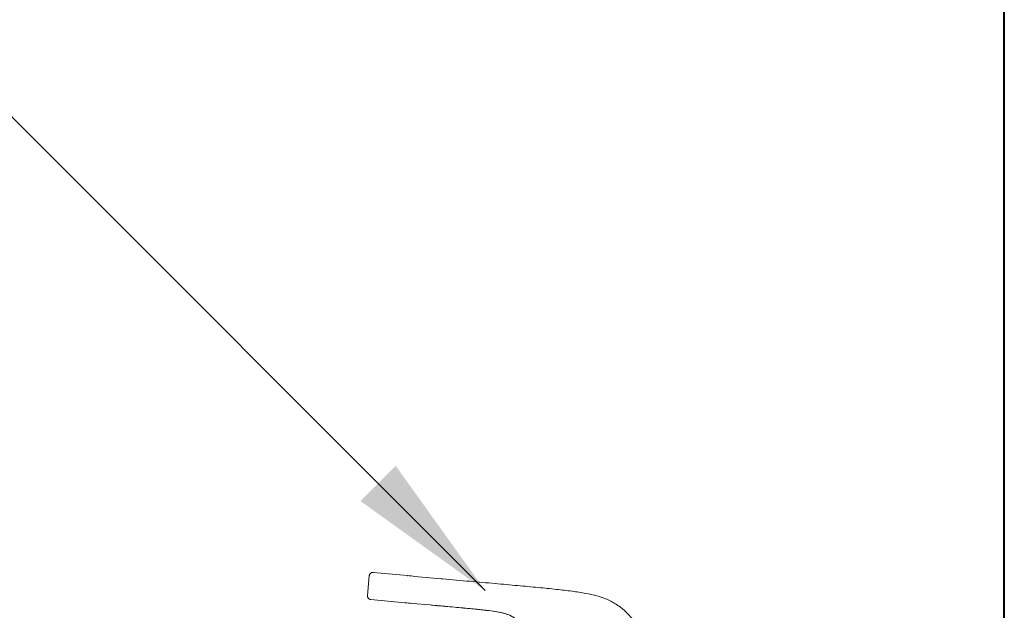
# Model space of a CAD drawing. Units: millimetres. Extents: x 9102 to 11983, y -1175 to 2363.
# Drawn here: x 11119 to 11379, y 397 to 553 of the extents above; entities that cross this region are included whole.
import ezdxf

# ---------------------------------------------------------------- set-up
doc = ezdxf.new("R2010")
doc.units = ezdxf.units.MM
doc.header["$LTSCALE"] = 3
doc.linetypes.add('DASHED', pattern=[19.05, 12.7, -6.35])
doc.layers.get('0').update_dxf_attribs({"lineweight": 40})
for name, color, linetype, lineweight in [('DIM', 2, 'Continuous', 13), ('FITTING', 6, 'Continuous', 20), ('HIDDEN', 3, 'DASHED', 20)]:
    doc.layers.add(name, color=color, linetype=linetype, lineweight=lineweight)
doc.styles.add('aa', font='txt.shx', dxfattribs={"bigfont": 'chineset.shx'})
doc.dimstyles.new('ad', dxfattribs={"dimtxt": 40, "dimasz": 40, "dimexe": 20, "dimexo": 15, "dimgap": 10, "dimtad": 1, "dimtih": 1, "dimtoh": 1, "dimdec": 0, "dimzin": 0, "dimdsep": 46, "dimtxsty": 'aa', "dimcen": 0, "dimclrd": 256, "dimclre": 256, "dimclrt": 256, "dimadec": 0, "dimazin": 0, "dimtfac": 1, "dimtdec": 0, "dimtmove": 0, "dimatfit": 3, "dimfxl": 0, "dimtolj": 1, "dimtzin": 0, "dimlwd": -1, "dimlwe": -1, "dimarcsym": 0})

# ---------------------------------------------------------------- blocks, each defined once
blk = doc.blocks.new('5165R')
at = {"layer": 'FITTING'}
for p, q in [((-98.01, 195.66), (-97.53, 200.82)), ((-96.44, 201.72), (-87.48, 200.87)), ((-85.48, 200.68), (-78.64, 200.06)), ((-88.16, 193.72), (-97.11, 194.58)), ((-86.14, 193.54), (-81.48, 193.13))]:
    blk.add_line(p, q, dxfattribs=at)
at = {"layer": 'FITTING', "extrusion": (0, 0, -1)}
blk.add_ellipse((-70.81, 198.35), major_axis=(26.72, -2.47), ratio=0.00011, start_param=3.139768, end_param=3.141593, dxfattribs=at)
at = {"layer": 'FITTING'}
for points, knots in [([(-97.53, 200.82), (-97.53, 200.88), (-97.51, 200.94), (-97.48, 201.06), (-97.46, 201.12), (-97.4, 201.24), (-97.36, 201.29), (-97.27, 201.4), (-97.23, 201.45), (-97.12, 201.54), (-97.06, 201.58), (-96.94, 201.64), (-96.88, 201.67), (-96.75, 201.7), (-96.69, 201.72), (-96.56, 201.73), (-96.5, 201.73), (-96.44, 201.72)], [0, 0, 0, 0, 0.125, 0.125, 0.25, 0.25, 0.375, 0.375, 0.5, 0.5, 0.625, 0.625, 0.75, 0.75, 0.875, 0.875, 1, 1, 1, 1]), ([(-96.44, 201.72), (-96.5, 201.73), (-96.56, 201.73), (-96.69, 201.72), (-96.75, 201.7), (-96.88, 201.67), (-96.94, 201.64), (-97.06, 201.58), (-97.12, 201.54), (-97.23, 201.45), (-97.27, 201.4), (-97.36, 201.29), (-97.4, 201.24), (-97.46, 201.12), (-97.48, 201.06), (-97.51, 200.94), (-97.53, 200.88), (-97.53, 200.82)], [0, 0, 0, 0, 0.125, 0.125, 0.25, 0.25, 0.375, 0.375, 0.5, 0.5, 0.625, 0.625, 0.75, 0.75, 0.875, 0.875, 1, 1, 1, 1]), ([(-78.64, 200.06), (-78.48, 200.05), (-75.93, 199.82), (-71.17, 199.39), (-64.56, 198.8), (-58.56, 198.26), (-53.16, 197.76), (-48.37, 197.29), (-44.18, 196.81), (-40.62, 196.26), (-37.68, 195.63), (-35.48, 194.91), (-33.86, 194.18), (-32.54, 193.45), (-30.96, 192.36), (-29.07, 190.67), (-27.18, 188.38), (-25.61, 185.69), (-24.48, 182.73), (-23.62, 179.41), (-22.85, 176.44), (-22.33, 174.58), (-22.14, 173.9)], [0, 0, 0, 0, 0.006643, 0.110638, 0.205939, 0.292544, 0.37045, 0.439658, 0.500159, 0.551976, 0.595059, 0.629475, 0.651534, 0.671532, 0.694405, 0.734125, 0.780361, 0.822038, 0.86754, 0.916708, 0.969571, 1, 1, 1, 1]), ([(-97.1, 194.57), (-97.23, 194.59), (-97.41, 194.64), (-97.64, 194.78), (-97.79, 194.93), (-97.9, 195.1), (-98, 195.35), (-98.02, 195.54), (-98.01, 195.67)], [0, 0, 0, 0, 0.239297, 0.368273, 0.500032, 0.631786, 0.760748, 1, 1, 1, 1]), ([(-69.81, 147.12), (-69.48, 147.94), (-68.8, 149.57), (-67.85, 151.88), (-66.99, 153.94), (-66.25, 155.78), (-65.54, 157.58), (-64.8, 159.52), (-64, 161.61), (-63.08, 164.08), (-62.08, 166.89), (-61.07, 169.88), (-60.2, 172.65), (-59.46, 175.06), (-58.88, 177.12), (-58.39, 179.07), (-57.95, 181.12), (-57.63, 183.13), (-57.51, 184.87), (-57.55, 186.1), (-57.71, 187.19), (-58.01, 188.12), (-58.53, 189), (-59.21, 189.71), (-60.17, 190.33), (-61.54, 190.86), (-63.32, 191.27), (-65.51, 191.6), (-68.47, 191.93), (-72.28, 192.3), (-76.81, 192.71), (-79.94, 192.99), (-81.48, 193.13)], [0, 0, 0, 0, 0.038979, 0.078146, 0.110737, 0.137703, 0.165814, 0.196392, 0.229438, 0.264948, 0.31307, 0.361554, 0.404436, 0.441588, 0.472973, 0.499388, 0.530178, 0.565798, 0.589571, 0.607252, 0.619967, 0.638135, 0.650318, 0.664712, 0.681432, 0.700463, 0.729349, 0.762089, 0.79869, 0.8608, 0.931543, 1, 1, 1, 1]), ([(-69.81, 147.12), (-69.45, 148), (-68.74, 149.72), (-67.75, 152.12), (-66.9, 154.17), (-66.21, 155.88), (-65.58, 157.48), (-64.95, 159.11), (-64.27, 160.89), (-63.43, 163.14), (-62.37, 166.04), (-61.17, 169.56), (-60.01, 173.25), (-59.01, 176.59), (-58.27, 179.53), (-57.77, 182.06), (-57.52, 184.23), (-57.52, 185.96), (-57.69, 187.09), (-57.93, 187.86), (-58.17, 188.4), (-58.47, 188.89), (-58.89, 189.39), (-59.48, 189.9), (-60.29, 190.37), (-61.46, 190.83), (-63.02, 191.21), (-64.99, 191.53), (-67.71, 191.86), (-71.29, 192.2), (-75.85, 192.63), (-79.32, 192.93), (-81.26, 193.11), (-81.48, 193.13)], [0, 0, 0, 0, 0.041964, 0.082373, 0.114637, 0.140477, 0.163839, 0.190924, 0.217388, 0.248406, 0.297164, 0.354115, 0.41272, 0.468306, 0.508401, 0.546705, 0.582502, 0.604907, 0.622977, 0.632712, 0.640648, 0.649133, 0.65814, 0.669496, 0.683268, 0.699447, 0.724756, 0.754209, 0.787815, 0.845997, 0.913478, 0.990263, 1, 1, 1, 1])]:
    blk.add_open_spline(points, degree=3, knots=knots, dxfattribs=at)
for points in [[(-87.48, 200.87), (-87.48, 200.87), (-87.48, 200.85), (-87.49, 200.82)], [(-87.48, 200.87), (-86.82, 200.81), (-86.15, 200.74), (-85.48, 200.68)], [(-88.16, 193.77), (-88.16, 193.74), (-88.16, 193.72), (-88.16, 193.72)], [(-86.14, 193.54), (-86.82, 193.6), (-87.49, 193.66), (-88.16, 193.72)]]:
    blk.add_open_spline(points, degree=3, dxfattribs=at)

msp = doc.modelspace()

# ---------------------------------------------------------------- linework, layer by layer
msp.add_line((11378.97, 215.73), (11378.97, 663.5))

# ---------------------------------------------------------------- block references
at = {"layer": 'HIDDEN'}
msp.add_blockref('5165R', (11308.97, 205.73), dxfattribs=at)

# ---------------------------------------------------------------- leaders
at = {"layer": 'DIM'}
msp.add_leader([(11242.03, 402.64), (11094.19, 550.48), (10859.47, 550.48)], dimstyle='ad', override={"dimgap": 10, "dimtad": 0}, dxfattribs=at)

doc.saveas('drawing.dxf')
